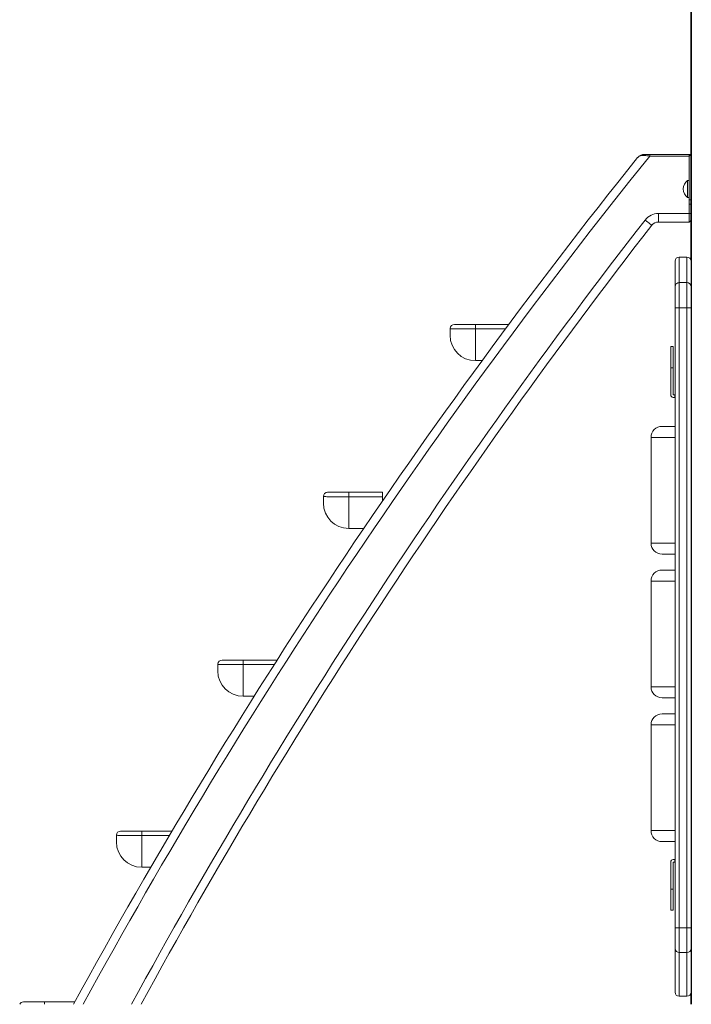
# Model space of a CAD drawing. Units: millimetres. Extents: x -4120 to 24251, y -2753 to 8089.
# Drawn here: x 4427 to 5222, y 4602 to 5766 of the extents above; entities that cross this region are included whole.
import ezdxf

# ---------------------------------------------------------------- set-up
doc = ezdxf.new("R2010")
doc.units = ezdxf.units.MM

msp = doc.modelspace()

# ---------------------------------------------------------------- linework, layer by layer
at = {"color": 7, "linetype": 'Continuous', "lineweight": 15}
for p, q in [((5221.7, 7491.8), (5221.7, 4601.8)), ((5221.2, 5892.7), (5221.2, 5482.2)), ((5172.4, 5605.1), (5172.4, 5607.1)), ((5172.4, 5607.1), (5219.2, 5607.1)), ((5219.2, 5605.1), (5172.4, 5605.1)), ((5219.1, 5553.2), (5219.1, 5603.2)), ((5219.2, 5605.1), (5219.2, 5607.1)), ((5221.1, 5603.2), (5221.2, 5603.6)), ((5221.1, 5553.2), (5221.1, 5603.2)), ((5219.1, 5576.2), (5217.1, 5576.2)), ((5217.1, 5566.2), (5217.1, 5576.2)), ((5217.1, 5556.2), (5217.1, 5566.2)), ((5217.1, 5556.2), (5219.1, 5556.2)), ((5219.1, 5553.2), (5221.1, 5553.2)), ((5219.1, 5548.2), (5219.1, 5553.2)), ((5221.1, 5548.2), (5219.1, 5548.2)), ((5221.1, 5553.2), (5221.1, 5548.2)), ((5182.8, 5527.1), (5182.8, 5537.1)), ((5182.8, 5537.1), (5219.2, 5537.1)), ((5219.2, 5527.1), (5219.2, 5537.1)), ((5219.2, 5527.1), (5182.8, 5527.1)), ((5216.4, 5485.7), (5207.4, 5485.7)), ((5202.4, 5450.5), (5202.4, 5480.7)), ((5221.4, 5480.7), (5221.4, 5450.5)), ((5202.4, 5425.6), (5202.4, 5450.5)), ((5207.4, 5455.4), (5207.4, 5425.6)), ((5207.4, 5455.4), (5216.4, 5455.4)), ((5216.4, 5425.6), (5216.4, 5455.4)), ((5221.4, 5450.5), (5221.4, 5425.6)), ((5202.4, 4692.3), (5202.4, 5425.6)), ((5202.4, 5425.6), (5207.4, 5425.6)), ((5207.4, 5425.6), (5207.4, 4692.3)), ((5207.4, 5425.6), (5216.4, 5425.6)), ((5216.4, 4692.3), (5216.4, 5425.6)), ((5216.4, 5425.6), (5221.4, 5425.6)), ((5221.4, 5425.6), (5221.4, 4692.3)), ((4966.2, 5406), (4966.2, 5400.7)), ((4966.2, 5406), (5005.7, 5406)), ((4936.2, 5393.1), (4936.2, 5401)), ((4966.2, 5400.7), (4966.2, 5363.1)), ((5197.3, 5379.7), (5200.3, 5379.7)), ((5197.3, 5354.7), (5197.3, 5379.7)), ((5200.3, 5379.7), (5200.3, 5354.7)), ((4966.2, 5363.1), (4974, 5363.1)), ((5197.3, 5354.7), (5197.3, 5322.7)), ((5200.3, 5354.7), (5197.3, 5354.7)), ((5200.3, 5354.7), (5200.3, 5322.7)), ((5200.3, 5322.7), (5202.3, 5322.7)), ((5202.3, 5319.7), (5202.3, 5322.7)), ((5221.4, 5322.7), (5221.7, 5322.7)), ((5200.3, 5319.7), (5202.3, 5319.7)), ((5221.7, 5319.7), (5221.4, 5319.7)), ((5187, 5285.4), (5202.4, 5285.4)), ((5174, 5272.4), (5174, 5147.3)), ((4816.2, 5207.5), (4816.2, 5202.2)), ((4816.2, 5207.5), (4856.2, 5207.5)), ((4856.2, 5207.5), (4856.2, 5202.2)), ((4786.2, 5194.6), (4786.2, 5202.5)), ((4816.2, 5202.2), (4816.2, 5164.6)), ((4856.2, 5202.2), (4816.2, 5202.2)), ((4856.2, 5202.2), (4856.2, 5197)), ((4816.2, 5164.6), (4834, 5164.6)), ((5187, 5134.3), (5202.4, 5134.3)), ((5187, 5115.4), (5202.4, 5115.4)), ((5174, 5102.4), (5174, 4977.3)), ((4691.2, 5009), (4691.2, 5003.7)), ((4691.2, 5009), (4731.2, 5009)), ((4731.2, 5009), (4731.2, 5008.5)), ((4661.2, 4996.1), (4661.2, 5004)), ((4691.2, 5003.7), (4691.2, 4966.1)), ((4691.2, 4966.1), (4704.3, 4966.1)), ((5187, 4964.3), (5202.4, 4964.3)), ((5187, 4945.4), (5202.4, 4945.4)), ((5174, 4932.4), (5174, 4807.3)), ((4632, 4848.6), (4632, 4848.6)), ((4541.2, 4793.9), (4541.2, 4801.8)), ((4571.2, 4806.8), (4571.2, 4801.5)), ((4571.2, 4806.8), (4607.1, 4806.8)), ((4571.2, 4801.5), (4571.2, 4763.9)), ((5187, 4794.3), (5202.4, 4794.3)), ((5221.7, 4774.7), (5221.4, 4774.7)), ((4571.2, 4763.9), (4581.9, 4763.9)), ((5197.3, 4738), (5197.3, 4770)), ((5200.3, 4773), (5202.3, 4773)), ((5200.3, 4770), (5202.3, 4770)), ((5200.3, 4738), (5200.3, 4770)), ((5202.3, 4773), (5202.3, 4770)), ((5221.7, 4773), (5221.4, 4773)), ((5221.4, 4770), (5221.7, 4770)), ((5200.3, 4738), (5197.3, 4738)), ((5197.3, 4738), (5197.3, 4713)), ((5200.3, 4713), (5200.3, 4738)), ((5197.3, 4713), (5200.3, 4713)), ((5202.4, 4692.3), (5207.4, 4692.3)), ((5202.4, 4667.9), (5202.4, 4692.3)), ((5207.4, 4692.3), (5216.4, 4692.3)), ((5207.4, 4692.3), (5207.4, 4663)), ((5216.4, 4692.3), (5221.4, 4692.3)), ((5216.4, 4663), (5216.4, 4692.3)), ((5221.4, 4692.3), (5221.4, 4667.9)), ((5202.4, 4616.3), (5202.4, 4667.9)), ((5207.4, 4663), (5216.4, 4663)), ((5221.4, 4667.9), (5221.4, 4616.3)), ((5221.2, 4614.8), (5221.2, 4601.8)), ((4456.2, 4604.7), (4492, 4604.7)), ((5207.4, 4611.3), (5216.4, 4611.3))]:
    msp.add_line(p, q, dxfattribs=at)
at = {"color": 8, "linetype": 'Continuous', "lineweight": 15}
for p, q in [((5219.5, 5605.1), (5219.2, 5605.1)), ((5219.2, 5604), (5219.2, 5605.1)), ((5219.2, 5537.1), (5219.2, 5548.2)), ((5221.2, 5537.1), (5219.2, 5537.1)), ((5207.4, 5485.7), (5207.4, 5455.4)), ((5216.4, 5455.4), (5216.4, 5485.7)), ((5001.7, 5400.7), (4966.2, 5400.7)), ((5174, 5272.4), (5202.4, 5272.4)), ((5221.4, 5272.4), (5221.7, 5272.4)), ((5174, 5147.3), (5202.4, 5147.3)), ((5221.4, 5147.3), (5221.7, 5147.3)), ((5174, 5102.4), (5202.4, 5102.4)), ((5221.4, 5102.4), (5221.7, 5102.4)), ((4728.1, 5003.7), (4691.2, 5003.7)), ((5174, 4977.3), (5202.4, 4977.3)), ((5221.4, 4977.3), (5221.7, 4977.3)), ((5174, 4932.4), (5202.4, 4932.4)), ((5221.4, 4932.4), (5221.7, 4932.4)), ((4603.9, 4801.5), (4571.2, 4801.5)), ((5174, 4807.3), (5202.4, 4807.3)), ((5221.4, 4807.3), (5221.7, 4807.3)), ((5207.4, 4663), (5207.4, 4611.3)), ((5216.4, 4611.3), (5216.4, 4663)), ((4456.2, 4604.7), (4456.2, 4601.8))]:
    msp.add_line(p, q, dxfattribs=at)
at = {"color": 7, "linetype": 'Continuous', "lineweight": 15, "flags": 128}
msp.add_lwpolyline([(5167, 5529.4), (5168.5, 5528.2), (5170, 5527), (5171.4, 5526), (5172.6, 5525), (5173.6, 5524.3), (5174.3, 5523.7), (5174.7, 5523.3), (5174.9, 5523.2)], dxfattribs=at)
at = {"color": 7, "linetype": 'Continuous', "lineweight": 15}
for centre, radius, start, end in [((10487.1, 1327.1), 6832.6, 141.25429, 151.36122), ((5166.3, 5605.8), 1.32, 104.8911, 177.5648), ((5224.1, 5603.2), 5, 126.475, 180), ((5219.2, 5605.1), 2, 49.8625, 90), ((5224.6, 5566.2), 12.5, 126.8699, 233.1301), ((5182.8, 5517.1), 20, 90, 142.1106), ((10567.1, 1327.1), 6832.6, 142.11059, 151.36122), ((5182.8, 5517.1), 10, 90, 142.1106), ((5219.2, 5529.1), 2, 270, 349.5757), ((5207.4, 5480.7), 5, 90, 180), ((5216.4, 5480.7), 5, 0, 90), ((5207.4, 5450.4), 4.98, 89.7879, 179.7884), ((5216.4, 5450.4), 4.98, 0.2129, 90.2107), ((4941.2, 5401), 5, 90, 180), ((4966.2, 5393.1), 30, 180, 270), ((5200.3, 5322.7), 3, 180, 270), ((5187, 5272.4), 13, 90, 180), ((4791.2, 5202.5), 5, 90, 180), ((4816.2, 5194.6), 30, 180, 270), ((5187, 5147.3), 13, 180, 270), ((5187, 5102.4), 13, 90, 180), ((4666.2, 5004), 5, 90, 180), ((4691.2, 4996.1), 30, 180, 270), ((5187, 4977.3), 13, 180, 270), ((5187, 4932.4), 13, 90, 180), ((4546.2, 4801.8), 5, 90, 180), ((5187, 4807.3), 13, 180, 270), ((4571.2, 4793.9), 30, 180, 270), ((5200.3, 4770), 3, 90, 180), ((5207.4, 4668), 4.95, 180.6402, 270.6275), ((5216.5, 4668), 4.95, 269.3739, 359.3584), ((5207.4, 4616.3), 5, 180, 270), ((5216.4, 4616.3), 5, 270, 0), ((4431.2, 4599.7), 5, 90, 154.6862)]:
    msp.add_arc(centre, radius, start, end, dxfattribs=at)
at = {"color": 8, "linetype": 'Continuous', "lineweight": 15}
for centre, radius, start, end in [((10487.1, 1327.1), 6822.6, 141.1681, 151.31535), ((10567.1, 1327.1), 6842.6, 142.11059, 151.40694)]:
    msp.add_arc(centre, radius, start, end, dxfattribs=at)
at = {"color": 7, "linetype": 'Continuous', "lineweight": 15}
for points, knots in [([(5158.2, 5603.3), (5158.2, 5603.3), (5158.2, 5603.4), (5158.3, 5603.5), (5158.5, 5603.8), (5159.2, 5604.5), (5160.4, 5605.4), (5162, 5606.3), (5163.9, 5606.9), (5165.3, 5607), (5166, 5607.1)], [0, 0, 0, 0, 0.001829, 0.012095, 0.040805, 0.138885, 0.348963, 0.563706, 0.778129, 1, 1, 1, 1]), ([(5165, 5605.9), (5164.4, 5605.9), (5163.1, 5606), (5161.5, 5605.6), (5160, 5605), (5159, 5604.2), (5158.5, 5603.7), (5158.3, 5603.4), (5158.2, 5603.4), (5158.2, 5603.3), (5158.2, 5603.3)], [0, 0, 0, 0, 0.214043, 0.436289, 0.646331, 0.861265, 0.959244, 0.987916, 0.998178, 1, 1, 1, 1]), ([(5172.4, 5605.1), (5171.7, 5605.2), (5170.1, 5605.3), (5167.5, 5605.6), (5165.9, 5605.8), (5165, 5605.9)], [0, 0, 0, 0, 0.295487, 0.599635, 1, 1, 1, 1]), ([(5166, 5607.1), (5166.8, 5607.1), (5168.8, 5607.1), (5171.1, 5607.1), (5172.4, 5607.1)], [0, 0, 0, 0, 0.398239, 1, 1, 1, 1]), ([(4941.2, 5406), (4941.3, 5406), (4941.4, 5406), (4942.5, 5406), (4944.3, 5406), (4946.8, 5406), (4949.7, 5406), (4953.1, 5406), (4956.9, 5406), (4961.3, 5406), (4964.5, 5406), (4966.2, 5406)], [0, 0, 0, 0, 0.109687, 0.219353, 0.32911, 0.438866, 0.546126, 0.653388, 0.760327, 0.867266, 1, 1, 1, 1]), ([(4966.2, 5400.7), (4964.1, 5400.7), (4960.3, 5400.7), (4955.1, 5400.7), (4950.5, 5400.7), (4946.4, 5400.7), (4942.9, 5400.7), (4940, 5400.7), (4937.8, 5400.8), (4936.5, 5400.8), (4936.3, 5400.9), (4936.2, 5401)], [0, 0, 0, 0, 0.1328356, 0.239854, 0.3468734, 0.4542024, 0.5615291, 0.6713099, 0.7810974, 0.8905454, 1, 1, 1, 1]), ([(4791.2, 5207.5), (4791.3, 5207.5), (4791.4, 5207.5), (4792.5, 5207.5), (4794.3, 5207.5), (4796.8, 5207.5), (4799.7, 5207.5), (4803.1, 5207.5), (4806.9, 5207.5), (4811.3, 5207.5), (4814.5, 5207.5), (4816.2, 5207.5)], [0, 0, 0, 0, 0.109681, 0.219348, 0.329106, 0.438863, 0.546124, 0.653384, 0.760324, 0.867264, 1, 1, 1, 1]), ([(4816.2, 5202.2), (4814.1, 5202.2), (4810.4, 5202.2), (4805.1, 5202.2), (4800.6, 5202.2), (4796.5, 5202.2), (4792.9, 5202.2), (4790, 5202.2), (4787.8, 5202.3), (4786.5, 5202.3), (4786.3, 5202.4), (4786.2, 5202.5)], [0, 0, 0, 0, 0.13283, 0.238319, 0.346869, 0.452654, 0.561529, 0.669669, 0.781095, 0.888949, 1, 1, 1, 1]), ([(4666.2, 5009), (4666.3, 5009), (4666.4, 5009), (4667.5, 5009), (4669.3, 5009), (4671.8, 5009), (4674.7, 5009), (4678.1, 5009), (4681.9, 5009), (4686.3, 5009), (4689.5, 5009), (4691.2, 5009)], [0, 0, 0, 0, 0.109687, 0.219352, 0.32911, 0.438866, 0.546126, 0.653386, 0.760326, 0.867264, 1, 1, 1, 1]), ([(4691.2, 5003.7), (4689.1, 5003.7), (4685.4, 5003.7), (4680.1, 5003.7), (4675.6, 5003.7), (4671.5, 5003.7), (4667.9, 5003.7), (4665, 5003.8), (4662.8, 5003.8), (4661.5, 5003.9), (4661.3, 5004), (4661.2, 5004)], [0, 0, 0, 0, 0.132831, 0.238317, 0.346869, 0.452654, 0.561525, 0.669665, 0.781095, 0.888945, 1, 1, 1, 1]), ([(4571.2, 4801.5), (4569.1, 4801.5), (4565.3, 4801.5), (4560.1, 4801.6), (4555.5, 4801.6), (4551.4, 4801.6), (4547.9, 4801.6), (4545, 4801.6), (4542.8, 4801.7), (4541.5, 4801.7), (4541.3, 4801.8), (4541.2, 4801.8)], [0, 0, 0, 0, 0.132837, 0.239855, 0.346874, 0.454202, 0.561533, 0.671314, 0.781097, 0.890545, 1, 1, 1, 1]), ([(4546.2, 4806.8), (4546.3, 4806.8), (4546.4, 4806.8), (4547.5, 4806.8), (4549.3, 4806.8), (4551.8, 4806.8), (4554.7, 4806.8), (4558.1, 4806.8), (4561.9, 4806.8), (4566.3, 4806.8), (4569.5, 4806.8), (4571.2, 4806.8)], [0, 0, 0, 0, 0.109681, 0.219348, 0.329106, 0.438863, 0.546124, 0.653384, 0.760324, 0.867264, 1, 1, 1, 1]), ([(4431.2, 4604.7), (4431.3, 4604.7), (4431.4, 4604.7), (4432.5, 4604.7), (4434.3, 4604.7), (4436.8, 4604.7), (4439.7, 4604.7), (4443.1, 4604.7), (4446.9, 4604.7), (4451.3, 4604.7), (4454.5, 4604.7), (4456.2, 4604.7)], [0, 0, 0, 0, 0.109687, 0.219352, 0.32911, 0.438866, 0.546126, 0.653387, 0.760326, 0.867267, 1, 1, 1, 1])]:
    msp.add_open_spline(points, degree=3, knots=knots, dxfattribs=at)

doc.saveas('drawing.dxf')
